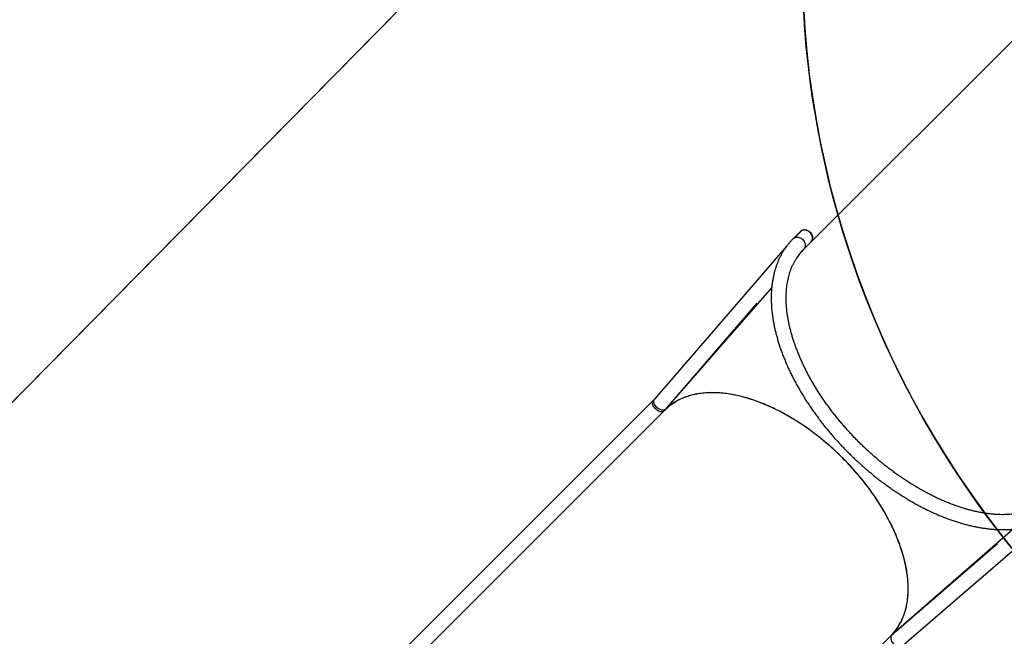
# Model space of a CAD drawing. Units: inches. Extents: x -186 to 1875, y 112 to 1706.
# Drawn here: x 386 to 608, y 465 to 604 of the extents above; entities that cross this region are included whole.
import ezdxf

# ---------------------------------------------------------------- set-up
doc = ezdxf.new("R2010")
doc.units = ezdxf.units.IN
doc.header["$MEASUREMENT"] = 0
doc.layers.add('VP-DIM', color=7, linetype='Continuous')
doc.layers.add('VP-HIC', color=6, linetype='Continuous')
doc.layers.add('VP-EQ', color=7, linetype='Continuous', true_color=0x8a3492)
doc.styles.get("Standard").update_dxf_attribs({"font": 'arial.ttf'})
doc.dimstyles.get("Standard").update_dxf_attribs({"dimtxt": 14, "dimasz": 20, "dimexe": 20, "dimexo": 50, "dimgap": 20, "dimtad": 0, "dimdec": 0, "dimzin": 0, "dimdsep": 46, "dimtxsty": 'Standard', "dimcen": -0.09, "dimadec": 0, "dimazin": 0, "dimtfac": 1, "dimtdec": 4, "dimtofl": 0, "dimtmove": 0, "dimatfit": 3, "dimfxl": 70, "dimfxlon": 1, "dimtolj": 1, "dimtzin": 0, "dimarcsym": 0})

# ---------------------------------------------------------------- blocks, each defined once
blk = doc.blocks.new('*D85')
at = {"layer": 'Defpoints', "color": 0}
for p in [(1691.7, 1685.83), (1691.7, 933.38), (179.14, 268.85)]:
    blk.add_point(p, dxfattribs=at)
at = {"layer": 'VP-DIM', "color": 0, "lineweight": -2}
for p, q in [((179.14, 1615.83), (179.14, 1705.83)), ((1691.7, 1615.83), (1691.7, 1705.83)), ((199.14, 1685.83), (911.53, 1685.83)), ((1671.7, 1685.83), (991.98, 1685.83))]:
    blk.add_line(p, q, dxfattribs=at)
at = {"layer": 'VP-DIM', "color": 0}
for points in [[(199.14, 1689.17), (199.14, 1682.5), (179.14, 1685.83)], [(1671.7, 1682.5), (1671.7, 1689.17), (1691.7, 1685.83)]]:
    blk.add_solid(points, dxfattribs=at)
at = {"layer": 'VP-DIM', "color": 0, "insert": (951.76, 1685.83), "char_height": 14, "attachment_point": 5}
blk.add_mtext('\\A1;1513', dxfattribs=at)
blk = doc.blocks.new('*D86')
at = {"layer": 'Defpoints', "color": 0}
for p in [(1541.7, 1607.99), (1541.7, 932.23), (350.61, 339.09)]:
    blk.add_point(p, dxfattribs=at)
at = {"layer": 'VP-DIM', "color": 0, "lineweight": -2}
for p, q in [((350.61, 1537.99), (350.61, 1627.99)), ((1541.7, 1537.99), (1541.7, 1627.99)), ((370.61, 1607.99), (912.88, 1607.99)), ((1521.7, 1607.99), (993.43, 1607.99))]:
    blk.add_line(p, q, dxfattribs=at)
at = {"layer": 'VP-DIM', "color": 0}
for points in [[(370.61, 1611.33), (370.61, 1604.66), (350.61, 1607.99)], [(1521.7, 1604.66), (1521.7, 1611.33), (1541.7, 1607.99)]]:
    blk.add_solid(points, dxfattribs=at)
at = {"layer": 'VP-DIM', "color": 0, "insert": (953.16, 1607.99), "char_height": 14, "attachment_point": 5}
blk.add_mtext('\\A1;1195', dxfattribs=at)
blk = doc.blocks.new('*D87')
at = {"layer": 'Defpoints', "color": 0}
for p in [(887.6, 1556.84), (334.79, 112.19), (1854.85, 112.19)]:
    blk.add_point(p, dxfattribs=at)
at = {"layer": 'VP-DIM', "color": 0, "lineweight": -2}
for p, q in [((1784.85, 1556.84), (1874.85, 1556.84)), ((1854.85, 1536.84), (1854.85, 872.96)), ((1854.85, 132.19), (1854.85, 792.41)), ((1784.85, 112.19), (1874.85, 112.19))]:
    blk.add_line(p, q, dxfattribs=at)
at = {"layer": 'VP-DIM', "color": 0}
for points in [[(1858.18, 1536.84), (1851.51, 1536.84), (1854.85, 1556.84)], [(1851.51, 132.19), (1858.18, 132.19), (1854.85, 112.19)]]:
    blk.add_solid(points, dxfattribs=at)
at = {"layer": 'VP-DIM', "color": 0, "insert": (1854.85, 832.69), "char_height": 14, "attachment_point": 5, "rotation": 90}
blk.add_mtext('\\A1;1445', dxfattribs=at)
blk = doc.blocks.new('*D88')
at = {"layer": 'Defpoints', "color": 0}
for p in [(910.5, 1356.82), (405.53, 284.58), (1740.85, 284.58)]:
    blk.add_point(p, dxfattribs=at)
at = {"layer": 'VP-DIM', "color": 0, "lineweight": -2}
for p, q in [((1670.85, 1356.82), (1760.85, 1356.82)), ((1740.85, 1336.82), (1740.85, 860.97)), ((1740.85, 304.58), (1740.85, 780.43)), ((1670.85, 284.58), (1760.85, 284.58))]:
    blk.add_line(p, q, dxfattribs=at)
at = {"layer": 'VP-DIM', "color": 0}
for points in [[(1744.18, 1336.82), (1737.51, 1336.82), (1740.85, 1356.82)], [(1737.51, 304.58), (1744.18, 304.58), (1740.85, 284.58)]]:
    blk.add_solid(points, dxfattribs=at)
at = {"layer": 'VP-DIM', "color": 0, "insert": (1740.85, 820.7), "char_height": 14, "attachment_point": 5, "rotation": 90}
blk.add_mtext('\\A1;1075', dxfattribs=at)
blk = doc.blocks.new('3029-1')
at = {"layer": 'VP-EQ', "color": 0, "linetype": 'Continuous', "lineweight": 25}
for p, q in [((2017.34, -729.45), (1962.31, -784.48)), ((2013.22, -835.39), (2068.25, -780.36)), ((2068.56, -780.05), (2013.49, -835.12)), ((1959.91, -782.09), (1925.3, -811.97)), ((2015.87, -837.51), (2070.94, -782.43)), ((1934.76, -808.51), (1962.3, -784.49)), ((1938.27, -805.22), (1962.11, -784.64)), ((1961.21, -785.5), (1961.07, -785.62)), ((1961.19, -785.5), (1961.21, -785.5)), ((1961.28, -785.41), (1961.29, -785.4)), ((1961.3, -785.4), (1961.28, -785.41)), ((1962.31, -784.48), (1962.3, -784.47)), ((1962.3, -784.49), (1962.3, -784.48)), ((1960.51, -786.11), (1960.54, -786.07)), ((1960.53, -786.09), (1960.51, -786.11)), ((1960.54, -786.07), (1960.52, -786.1)), ((1960.52, -786.1), (1960.53, -786.08)), ((1960.53, -786.08), (1960.55, -786.06)), ((1960.56, -786.06), (1960.53, -786.09)), ((1960.53, -786.09), (1960.53, -786.09)), ((1960.54, -786.07), (1960.54, -786.07)), ((1960.55, -786.06), (1960.66, -785.95)), ((1960.66, -785.97), (1960.56, -786.06)), ((1960.56, -786.05), (1960.56, -786.06)), ((1960.65, -785.96), (1960.66, -785.97)), ((1960.66, -785.95), (1960.66, -785.97)), ((1960.66, -785.95), (1960.66, -785.95)), ((1960.77, -785.87), (1960.69, -785.94)), ((1960.69, -785.94), (1960.7, -785.93)), ((1960.7, -785.93), (1960.78, -785.86)), ((1960.78, -785.86), (1960.77, -785.87)), ((1960.77, -785.87), (1960.77, -785.87)), ((1960.8, -785.83), (1960.81, -785.85)), ((1960.93, -785.74), (1960.96, -785.71)), ((1960.95, -785.73), (1960.93, -785.74)), ((1960.96, -785.71), (1960.94, -785.73)), ((1960.94, -785.73), (1960.95, -785.72)), ((1960.95, -785.72), (1960.97, -785.69)), ((1960.98, -785.69), (1960.95, -785.73)), ((1960.95, -785.72), (1960.95, -785.73)), ((1960.96, -785.71), (1960.96, -785.71)), ((1960.97, -785.69), (1961.08, -785.59)), ((1961.08, -785.6), (1960.98, -785.69)), ((1960.98, -785.69), (1960.98, -785.69)), ((1961.07, -785.59), (1961.08, -785.6)), ((1961.07, -785.62), (1961.08, -785.61)), ((1961.08, -785.61), (1961.18, -785.52)), ((1961.08, -785.58), (1961.08, -785.6)), ((1961.08, -785.59), (1961.08, -785.58)), ((1961.18, -785.52), (1961.16, -785.53)), ((1961.16, -785.53), (1961.16, -785.53)), ((1961.16, -785.53), (1961.16, -785.53)), ((1961.17, -785.52), (1961.18, -785.52)), ((1973.08, -824.48), (1973.09, -824.47)), ((1973.09, -824.46), (1973.09, -824.47)), ((1973.12, -824.58), (1973.12, -824.57)), ((1973.12, -824.58), (1973.12, -824.58)), ((1973.22, -824.48), (1973.22, -824.47)), ((1973.24, -824.61), (1973.22, -824.62)), ((2013.22, -835.4), (1989.18, -862.94)), ((2013.06, -835.58), (1992.47, -859.43)), ((2013.23, -835.4), (2013.22, -835.39)), ((1985.73, -872.4), (2015.61, -837.79)), ((1930.98, -922.58), (1981.95, -871.61)), ((1981.96, -871.62), (1980.34, -873.24)), ((1982.06, -871.5), (1982, -871.57)), ((1983.14, -870.25), (1983.1, -870.29)), ((1982.72, -875.63), (1984.34, -874))]:
    blk.add_line(p, q, dxfattribs=at)
at = {"layer": 'VP-EQ', "color": 0, "linetype": 'Continuous', "lineweight": 25, "flags": 128}
for points in [[(1962.11, -784.64), (1962.17, -784.58), (1962.26, -784.46), (1962.32, -784.31), (1962.35, -784.14), (1962.35, -783.96), (1962.33, -783.76), (1962.28, -783.56), (1962.2, -783.35), (1962.09, -783.14), (1961.96, -782.93), (1961.81, -782.74), (1961.65, -782.56), (1961.47, -782.39), (1961.28, -782.25), (1961.09, -782.13), (1960.89, -782.04), (1960.7, -781.97), (1960.51, -781.93), (1960.33, -781.93), (1960.17, -781.95), (1960.03, -782.01), (1959.91, -782.09)], [(1962.31, -784.48), (1961.86, -784.95), (1961.44, -785.44), (1961.05, -785.96), (1960.68, -786.5), (1960.34, -787.07), (1960.03, -787.66), (1959.74, -788.27), (1959.48, -788.9), (1959.25, -789.55), (1959.05, -790.22), (1958.87, -790.91), (1958.73, -791.62), (1958.61, -792.35), (1958.52, -793.1), (1958.46, -793.86), (1958.43, -794.64), (1958.42, -795.43), (1958.45, -796.24), (1958.5, -797.06), (1958.59, -797.89), (1958.7, -798.74), (1958.84, -799.59), (1959.01, -800.46), (1959.21, -801.33), (1959.43, -802.22), (1959.68, -803.11), (1959.97, -804.01), (1960.27, -804.91), (1960.61, -805.82), (1960.97, -806.73), (1961.36, -807.65), (1961.77, -808.57), (1962.21, -809.49), (1962.68, -810.41), (1963.17, -811.33), (1963.68, -812.25), (1964.22, -813.16), (1964.78, -814.08), (1965.36, -814.98), (1965.97, -815.89), (1966.6, -816.79), (1967.24, -817.68), (1967.91, -818.56), (1968.6, -819.44), (1969.31, -820.3), (1970.03, -821.16), (1970.77, -822), (1971.53, -822.84), (1972.3, -823.66), (1973.09, -824.46)], [(1973.22, -824.47), (1973.16, -824.53), (1973.12, -824.57)], [(1973.24, -824.6), (1974.04, -825.39), (1974.86, -826.17), (1975.7, -826.93), (1976.54, -827.67), (1977.4, -828.39), (1978.26, -829.1), (1979.14, -829.79), (1980.02, -830.45), (1980.91, -831.1), (1981.81, -831.73), (1982.71, -832.33), (1983.62, -832.92), (1984.54, -833.48), (1985.45, -834.02), (1986.37, -834.53), (1987.29, -835.02), (1988.21, -835.48), (1989.13, -835.92), (1990.05, -836.34), (1990.96, -836.73), (1991.88, -837.09), (1992.79, -837.42), (1993.69, -837.73), (1994.59, -838.01), (1995.48, -838.27), (1996.36, -838.49), (1997.24, -838.69), (1998.11, -838.86), (1998.96, -839), (1999.81, -839.11), (2000.64, -839.2), (2001.46, -839.25), (2002.27, -839.28), (2003.06, -839.27), (2003.84, -839.24), (2004.6, -839.18), (2005.35, -839.09), (2006.07, -838.97), (2006.78, -838.83), (2007.48, -838.65), (2008.15, -838.45), (2008.8, -838.22), (2009.43, -837.96), (2010.04, -837.67), (2010.63, -837.36), (2011.19, -837.02), (2011.74, -836.65), (2012.26, -836.25), (2012.75, -835.83), (2013.22, -835.39)], [(2013.06, -835.58), (2013.11, -835.53), (2013.24, -835.44), (2013.39, -835.38), (2013.55, -835.35), (2013.74, -835.34), (2013.94, -835.37), (2014.14, -835.42), (2014.35, -835.5), (2014.56, -835.61), (2014.76, -835.74), (2014.96, -835.88), (2015.14, -836.05), (2015.31, -836.23), (2015.45, -836.42), (2015.57, -836.61), (2015.66, -836.81), (2015.73, -837), (2015.76, -837.19), (2015.77, -837.36), (2015.74, -837.53), (2015.69, -837.67), (2015.61, -837.79)], [(2013.49, -835.12), (2013.51, -835.1), (2013.63, -835.02), (2013.77, -834.97), (2013.93, -834.94), (2014.11, -834.95), (2014.29, -834.98), (2014.49, -835.05), (2014.69, -835.14), (2014.89, -835.25), (2015.09, -835.39), (2015.27, -835.55), (2015.45, -835.72), (2015.6, -835.91), (2015.74, -836.1), (2015.86, -836.3), (2015.95, -836.5), (2016.01, -836.7), (2016.04, -836.89), (2016.05, -837.06), (2016.03, -837.22), (2015.97, -837.36), (2015.89, -837.48), (2015.87, -837.51)], [(1982.17, -873.79), (1982.01, -873.61), (1981.87, -873.4), (1981.76, -873.19), (1981.68, -872.97), (1981.63, -872.74), (1981.61, -872.52), (1981.63, -872.3), (1981.67, -872.1), (1981.75, -871.91), (1981.86, -871.74), (1981.96, -871.62)], [(1981.99, -875.97), (1981.98, -875.97), (1981.77, -876), (1981.56, -875.99), (1981.34, -875.95), (1981.12, -875.88), (1980.91, -875.78), (1980.71, -875.65), (1980.53, -875.49), (1980.37, -875.32), (1980.23, -875.13), (1980.12, -874.92), (1980.04, -874.71), (1979.98, -874.49), (1979.96, -874.27), (1979.98, -874.06), (1979.98, -874.03)], [(1980.34, -873.24), (1980.27, -873.32), (1980.15, -873.48), (1980.07, -873.67), (1980.01, -873.87), (1979.99, -874.09), (1980, -874.31), (1980.04, -874.54), (1980.12, -874.76), (1980.22, -874.97), (1980.35, -875.18), (1980.51, -875.37), (1980.69, -875.54), (1980.89, -875.68), (1981.1, -875.8), (1981.32, -875.89), (1981.54, -875.95), (1981.76, -875.97), (1981.98, -875.97), (1982.19, -875.93), (1982.39, -875.86), (1982.57, -875.76), (1982.72, -875.63), (1982.72, -875.63)], [(1984.34, -874), (1984.23, -874.1), (1984.06, -874.21), (1983.87, -874.29), (1983.66, -874.34), (1983.44, -874.35), (1983.22, -874.33), (1982.99, -874.28), (1982.77, -874.2), (1982.56, -874.09), (1982.36, -873.95), (1982.17, -873.79)]]:
    blk.add_lwpolyline(points, dxfattribs=at)
at = {"layer": 'VP-EQ', "color": 0, "linetype": 'Continuous', "lineweight": 25}
blk.add_arc((1972.65, -862.32), 13.15, 315.028, 326.5934, dxfattribs=at)
for points, knots in [([(1962.3, -784.49), (1962.3, -784.49), (1962.02, -784.76), (1961.5, -785.34), (1960.8, -786.28), (1960.19, -787.3), (1959.67, -788.38), (1959.24, -789.53), (1958.89, -790.74), (1958.64, -792), (1958.48, -793.33), (1958.4, -794.7), (1958.42, -796.13), (1958.54, -797.6), (1958.74, -799.12), (1959.04, -800.67), (1959.43, -802.26), (1959.91, -803.88), (1960.47, -805.51), (1961.12, -807.14), (1961.86, -808.78), (1962.67, -810.42), (1963.56, -812.06), (1964.52, -813.69), (1965.55, -815.29), (1966.65, -816.89), (1967.81, -818.46), (1969.04, -820.01), (1970.33, -821.53), (1971.68, -823.02), (1972.62, -823.98), (1973.09, -824.47)], [0, 0, 0, 0, 0.000129, 0.03627, 0.072235, 0.108061, 0.143776, 0.179411, 0.214994, 0.25055, 0.286106, 0.321689, 0.357324, 0.393039, 0.428864, 0.46483, 0.500971, 0.537112, 0.573077, 0.608902, 0.644618, 0.680252, 0.715835, 0.751391, 0.786693, 0.822021, 0.8574, 0.892859, 0.928423, 0.964126, 1, 1, 1, 1]), ([(1961.17, -785.51), (1961.18, -785.5), (1961.19, -785.49), (1961.22, -785.47), (1961.24, -785.44), (1961.27, -785.42), (1961.28, -785.41), (1961.28, -785.41)], [0, 0, 0, 0, 0.218167, 0.43748, 0.647076, 0.854758, 1, 1, 1, 1]), ([(1961.19, -785.49), (1961.19, -785.5), (1961.18, -785.5), (1961.18, -785.51), (1961.19, -785.51), (1961.19, -785.5)], [0, 0, 0, 0, 0.247043, 0.556682, 1, 1, 1, 1]), ([(1961.27, -785.42), (1961.26, -785.43), (1961.25, -785.44), (1961.23, -785.45), (1961.21, -785.47), (1961.2, -785.48), (1961.2, -785.49), (1961.19, -785.49)], [0, 0, 0, 0, 0.240622, 0.483167, 0.69534, 0.9197, 1, 1, 1, 1]), ([(1961.29, -785.4), (1961.29, -785.4), (1961.29, -785.4), (1961.29, -785.4), (1961.28, -785.41), (1961.27, -785.42), (1961.27, -785.42)], [0, 0, 0, 0, 0.097786, 0.472581, 0.823104, 1, 1, 1, 1]), ([(1961.28, -785.41), (1961.29, -785.4), (1961.31, -785.39), (1961.32, -785.38), (1961.32, -785.38), (1961.32, -785.38)], [0, 0, 0, 0, 0.383302, 0.770101, 1, 1, 1, 1]), ([(1961.32, -785.38), (1961.32, -785.38), (1961.31, -785.38), (1961.31, -785.39), (1961.3, -785.4)], [0, 0, 0, 0, 0.5855692, 1, 1, 1, 1]), ([(1962.11, -784.64), (1962.18, -784.58), (1962.34, -784.44), (1962.49, -784.29), (1962.58, -784.21)], [0, 0, 0, 0, 0.44773, 1, 1, 1, 1]), ([(1960.78, -785.87), (1960.78, -785.87), (1960.78, -785.87), (1960.79, -785.86), (1960.8, -785.84), (1960.81, -785.83)], [0, 0, 0, 0, 0.068518, 0.43221, 1, 1, 1, 1]), ([(1960.81, -785.85), (1960.8, -785.85), (1960.79, -785.86), (1960.78, -785.87), (1960.78, -785.87)], [0, 0, 0, 0, 0.49919, 1, 1, 1, 1]), ([(1960.81, -785.83), (1960.83, -785.81), (1960.85, -785.79), (1960.88, -785.76), (1960.91, -785.73), (1960.94, -785.7), (1960.96, -785.69), (1960.96, -785.69)], [0, 0, 0, 0, 0.369273, 0.553559, 0.710137, 0.867781, 1, 1, 1, 1]), ([(1960.96, -785.7), (1960.95, -785.71), (1960.93, -785.73), (1960.9, -785.76), (1960.87, -785.8), (1960.84, -785.82), (1960.82, -785.84), (1960.81, -785.85), (1960.81, -785.85)], [0, 0, 0, 0, 0.259146, 0.52091, 0.677698, 0.835591, 0.977514, 1, 1, 1, 1]), ([(1960.96, -785.69), (1960.97, -785.68), (1960.98, -785.67), (1960.99, -785.66), (1961, -785.66), (1960.99, -785.67), (1960.97, -785.69), (1960.96, -785.7)], [0, 0, 0, 0, 0.146204, 0.292722, 0.438787, 0.64241, 1, 1, 1, 1]), ([(1961.16, -785.53), (1961.16, -785.53), (1961.16, -785.53), (1961.16, -785.52), (1961.17, -785.51), (1961.17, -785.51)], [0, 0, 0, 0, 0.202913, 0.609146, 1, 1, 1, 1]), ([(1984.34, -874), (1984.43, -873.91), (1984.69, -873.66), (1985.08, -873.22), (1985.53, -872.68), (1985.95, -872.12), (1986.34, -871.55), (1986.72, -870.95), (1987.07, -870.33), (1987.39, -869.69), (1987.69, -869.03), (1987.97, -868.36), (1988.22, -867.66), (1988.44, -866.95), (1988.64, -866.22), (1988.81, -865.47), (1988.96, -864.7), (1989.08, -863.92), (1989.17, -863.13), (1989.24, -862.31), (1989.28, -861.49), (1989.29, -860.65), (1989.28, -859.8), (1989.24, -858.94), (1989.17, -858.06), (1989.08, -857.18), (1988.96, -856.29), (1988.82, -855.38), (1988.64, -854.47), (1988.45, -853.55), (1988.22, -852.63), (1987.97, -851.7), (1987.7, -850.76), (1987.4, -849.82), (1987.08, -848.87), (1986.73, -847.92), (1986.35, -846.97), (1985.96, -846.01), (1985.54, -845.06), (1985.1, -844.1), (1984.63, -843.15), (1984.14, -842.19), (1983.63, -841.24), (1983.1, -840.29), (1982.54, -839.34), (1981.97, -838.39), (1981.38, -837.45), (1980.76, -836.51), (1980.13, -835.58), (1979.47, -834.65), (1978.8, -833.73), (1978.11, -832.82), (1977.41, -831.92), (1976.68, -831.02), (1975.94, -830.14), (1975.19, -829.26), (1974.41, -828.4), (1973.63, -827.54), (1972.83, -826.7), (1972.01, -825.87), (1971.19, -825.05), (1970.35, -824.25), (1969.49, -823.46), (1968.63, -822.68), (1967.76, -821.92), (1966.87, -821.18), (1965.98, -820.45), (1965.08, -819.74), (1964.17, -819.05), (1963.25, -818.37), (1962.33, -817.71), (1961.4, -817.08), (1960.46, -816.46), (1959.52, -815.86), (1958.57, -815.28), (1957.62, -814.72), (1956.67, -814.18), (1955.72, -813.67), (1954.76, -813.18), (1953.81, -812.7), (1952.85, -812.26), (1951.9, -811.83), (1950.94, -811.43), (1949.99, -811.05), (1949.04, -810.7), (1948.09, -810.37), (1947.15, -810.06), (1946.21, -809.78), (1945.28, -809.53), (1944.35, -809.3), (1943.43, -809.1), (1942.51, -808.92), (1941.61, -808.77), (1940.71, -808.64), (1939.82, -808.54), (1938.94, -808.47), (1938.08, -808.42), (1937.22, -808.41), (1936.38, -808.41), (1935.55, -808.45), (1934.73, -808.51), (1933.93, -808.6), (1933.14, -808.72), (1932.36, -808.86), (1931.61, -809.03), (1930.87, -809.22), (1930.15, -809.45), (1929.45, -809.69), (1928.76, -809.97), (1928.1, -810.26), (1927.45, -810.59), (1926.83, -810.94), (1926.22, -811.31), (1925.64, -811.7), (1925.08, -812.12), (1924.54, -812.56), (1924.08, -812.98), (1923.8, -813.25), (1923.69, -813.36)], [0, 0, 0, 0, 0.004691, 0.013097, 0.021505, 0.029917, 0.038338, 0.046771, 0.05522, 0.063687, 0.072174, 0.080683, 0.089214, 0.097769, 0.106348, 0.114949, 0.123573, 0.132217, 0.14088, 0.149561, 0.158257, 0.166967, 0.175689, 0.184421, 0.193161, 0.201908, 0.21066, 0.219416, 0.228174, 0.236935, 0.245696, 0.254457, 0.263218, 0.271978, 0.280735, 0.289492, 0.298246, 0.306997, 0.315747, 0.324494, 0.333238, 0.341981, 0.35072, 0.359458, 0.368193, 0.376926, 0.385657, 0.394387, 0.403114, 0.411839, 0.420564, 0.429286, 0.438008, 0.446728, 0.455448, 0.464166, 0.472884, 0.481602, 0.490319, 0.499036, 0.507753, 0.51647, 0.525187, 0.533905, 0.542623, 0.551341, 0.560061, 0.568781, 0.577503, 0.586226, 0.594951, 0.603677, 0.612405, 0.621134, 0.629866, 0.6386, 0.647336, 0.656074, 0.664815, 0.673559, 0.682305, 0.691054, 0.699805, 0.70856, 0.717316, 0.726076, 0.734838, 0.743602, 0.752368, 0.761135, 0.769904, 0.778673, 0.787442, 0.79621, 0.804975, 0.813737, 0.822494, 0.831246, 0.839989, 0.848723, 0.857446, 0.866155, 0.874849, 0.883526, 0.892183, 0.90082, 0.909435, 0.918027, 0.926594, 0.935138, 0.943657, 0.952154, 0.96063, 0.969086, 0.977525, 0.985951, 0.994366, 1, 1, 1, 1]), ([(1926.08, -815.74), (1926.15, -815.67), (1926.37, -815.45), (1926.74, -815.11), (1927.22, -814.73), (1927.72, -814.36), (1928.24, -814.02), (1928.78, -813.7), (1929.34, -813.41), (1929.91, -813.14), (1930.51, -812.89), (1931.12, -812.67), (1931.76, -812.48), (1932.4, -812.3), (1933.07, -812.16), (1933.75, -812.03), (1934.45, -811.93), (1935.16, -811.86), (1935.89, -811.81), (1936.63, -811.78), (1937.39, -811.78), (1938.16, -811.8), (1938.94, -811.85), (1939.74, -811.92), (1940.54, -812.02), (1941.36, -812.14), (1942.19, -812.29), (1943.03, -812.46), (1943.88, -812.65), (1944.74, -812.87), (1945.6, -813.12), (1946.47, -813.38), (1947.35, -813.68), (1948.24, -813.99), (1949.12, -814.33), (1950.02, -814.69), (1950.92, -815.08), (1951.82, -815.49), (1952.72, -815.92), (1953.62, -816.38), (1954.53, -816.85), (1955.43, -817.35), (1956.33, -817.87), (1957.24, -818.41), (1958.13, -818.97), (1959.03, -819.55), (1959.92, -820.15), (1960.81, -820.77), (1961.69, -821.41), (1962.57, -822.06), (1963.44, -822.73), (1964.3, -823.42), (1965.15, -824.13), (1966, -824.85), (1966.83, -825.59), (1967.65, -826.34), (1968.47, -827.11), (1969.27, -827.89), (1970.06, -828.68), (1970.83, -829.49), (1971.6, -830.31), (1972.34, -831.13), (1973.08, -831.97), (1973.79, -832.82), (1974.49, -833.67), (1975.18, -834.54), (1975.85, -835.41), (1976.5, -836.29), (1977.13, -837.17), (1977.74, -838.06), (1978.34, -838.95), (1978.91, -839.85), (1979.46, -840.75), (1980, -841.65), (1980.51, -842.56), (1981, -843.46), (1981.47, -844.37), (1981.92, -845.27), (1982.34, -846.17), (1982.74, -847.07), (1983.12, -847.97), (1983.48, -848.86), (1983.81, -849.75), (1984.12, -850.63), (1984.4, -851.51), (1984.66, -852.38), (1984.9, -853.24), (1985.11, -854.09), (1985.3, -854.94), (1985.46, -855.77), (1985.6, -856.6), (1985.71, -857.41), (1985.8, -858.21), (1985.87, -859), (1985.91, -859.78), (1985.92, -860.54), (1985.91, -861.29), (1985.88, -862.03), (1985.82, -862.75), (1985.74, -863.45), (1985.63, -864.14), (1985.5, -864.82), (1985.35, -865.47), (1985.17, -866.11), (1984.97, -866.73), (1984.75, -867.34), (1984.5, -867.92), (1984.22, -868.49), (1983.93, -869.04), (1983.61, -869.57), (1983.26, -870.08), (1982.9, -870.57), (1982.51, -871.05), (1982.19, -871.39), (1982, -871.58), (1981.96, -871.62)], [0, 0, 0, 0, 0.004594, 0.013923, 0.023246, 0.032555, 0.041841, 0.051097, 0.060319, 0.069505, 0.078653, 0.087763, 0.096836, 0.105876, 0.114884, 0.123865, 0.13282, 0.141754, 0.15067, 0.15957, 0.168458, 0.177335, 0.186204, 0.195067, 0.203925, 0.21278, 0.221634, 0.230486, 0.239338, 0.248191, 0.257045, 0.2659, 0.274757, 0.283617, 0.29248, 0.301344, 0.310212, 0.319083, 0.327956, 0.336832, 0.345712, 0.354594, 0.363478, 0.372365, 0.381254, 0.390146, 0.399039, 0.407935, 0.416832, 0.425731, 0.434632, 0.443534, 0.452437, 0.461341, 0.470246, 0.479151, 0.488057, 0.496963, 0.50587, 0.514776, 0.523682, 0.532588, 0.541493, 0.550398, 0.559301, 0.568204, 0.577105, 0.586005, 0.594902, 0.603799, 0.612693, 0.621586, 0.630476, 0.639363, 0.648248, 0.657131, 0.66601, 0.674887, 0.683761, 0.692631, 0.701499, 0.710364, 0.719225, 0.728083, 0.736939, 0.745791, 0.754641, 0.763489, 0.772335, 0.781181, 0.790025, 0.79887, 0.807715, 0.816563, 0.825414, 0.83427, 0.843132, 0.852004, 0.860885, 0.869781, 0.878693, 0.887624, 0.896577, 0.905556, 0.914564, 0.923605, 0.93268, 0.941791, 0.950942, 0.96013, 0.969355, 0.978615, 0.987903, 0.997213, 1, 1, 1, 1]), ([(1973.22, -824.62), (1973.21, -824.62), (1973.2, -824.63), (1973.17, -824.63), (1973.14, -824.62), (1973.1, -824.6), (1973.08, -824.56), (1973.07, -824.53), (1973.07, -824.5), (1973.08, -824.49), (1973.08, -824.48)], [0, 0, 0, 0, 0.10757, 0.214867, 0.357563, 0.499782, 0.642214, 0.784933, 0.892342, 1, 1, 1, 1]), ([(1973.22, -824.47), (1973.21, -824.46), (1973.19, -824.45), (1973.16, -824.44), (1973.13, -824.44), (1973.11, -824.45), (1973.1, -824.46), (1973.09, -824.46)], [0, 0, 0, 0, 0.2236971, 0.4477628, 0.6713229, 0.8951102, 1, 1, 1, 1]), ([(1973.12, -824.58), (1973.14, -824.56), (1973.17, -824.53), (1973.21, -824.49), (1973.22, -824.48)], [0, 0, 0, 0, 0.499903, 1, 1, 1, 1]), ([(1973.15, -824.62), (1973.15, -824.61), (1973.14, -824.6), (1973.13, -824.58), (1973.12, -824.58)], [0, 0, 0, 0, 0.573805, 1, 1, 1, 1]), ([(1973.24, -824.6), (1973.24, -824.6), (1973.25, -824.58), (1973.26, -824.55), (1973.25, -824.52), (1973.24, -824.49), (1973.23, -824.48), (1973.22, -824.48)], [0, 0, 0, 0, 0.214686, 0.429352, 0.643658, 0.858764, 1, 1, 1, 1]), ([(1973.24, -824.61), (1973.72, -825.08), (1974.68, -826.02), (1976.18, -827.37), (1977.7, -828.66), (1979.25, -829.89), (1980.82, -831.05), (1982.41, -832.15), (1984.02, -833.18), (1985.64, -834.14), (1987.28, -835.03), (1988.92, -835.85), (1990.56, -836.58), (1992.2, -837.23), (1993.83, -837.8), (1995.44, -838.28), (1997.03, -838.67), (1998.59, -838.96), (2000.1, -839.17), (2001.58, -839.28), (2003, -839.3), (2004.38, -839.22), (2005.7, -839.06), (2006.97, -838.81), (2008.18, -838.46), (2009.32, -838.03), (2010.41, -837.51), (2011.42, -836.9), (2012.36, -836.2), (2012.93, -835.67), (2013.22, -835.4), (2013.22, -835.4)], [0, 0, 0, 0, 0.035886, 0.071601, 0.107177, 0.142647, 0.178037, 0.213377, 0.24869, 0.284247, 0.319829, 0.355464, 0.391179, 0.427004, 0.46297, 0.499111, 0.535251, 0.571217, 0.607042, 0.642757, 0.678393, 0.713975, 0.749531, 0.785088, 0.82067, 0.856305, 0.89202, 0.927846, 0.963812, 0.999953, 1, 1, 1, 1]), ([(2013.49, -835.12), (2013.42, -835.19), (2013.27, -835.34), (2013.13, -835.5), (2013.06, -835.58)], [0, 0, 0, 0, 0.446586, 1, 1, 1, 1]), ([(2015.61, -837.79), (2015.65, -837.74), (2015.73, -837.65), (2015.82, -837.56), (2015.87, -837.51)], [0, 0, 0, 0, 0.446787, 1, 1, 1, 1]), ([(1982.13, -871.44), (1982.12, -871.46), (1982.08, -871.49), (1982.03, -871.54), (1982, -871.56), (1982, -871.57), (1982, -871.57)], [0, 0, 0, 0, 0.301556, 0.641111, 0.983387, 1, 1, 1, 1])]:
    blk.add_open_spline(points, degree=3, knots=knots, dxfattribs=at)
blk = doc.blocks.new('3029-1_2D_')
at = {"layer": 'VP-EQ', "color": 0}
blk.add_lwpolyline([(-725.46, 183.07, 0.223883), (-670.92, 67.36, 0.276074), (-538.8, -11.6), (-463.09, -11.6, 0.054257), (-430.83, -8.09, 0.037026), (-432.47, -30.21), (-432.47, -44.16, 0.106561), (-445.79, -105.96), (-445.79, -108.43, 0.103257), (-433.26, -168.44), (-739.12, -479.03, 0.410829), (-741.42, -619.61), (-686.84, -675.59, 0.422277), (-542.09, -677.57), (-257.08, -395.57, 0.099037), (-176.3, -411.73), (-91.2, -411.73, 0.230511), (74.11, -331.24, 0.148001)], format="xyb", dxfattribs=at)
at = {"layer": 'VP-EQ', "color": 0, "rotation": 180}
blk.add_blockref('3029-1', (1596, -1138.71), dxfattribs=at)

msp = doc.modelspace()

# ---------------------------------------------------------------- linework, layer by layer
at = {"layer": 'VP-EQ', "color": 0}
msp.add_line((560.24, 554.84), (561.91, 556.49), dxfattribs=at)
at = {"layer": 'VP-HIC', "color": 219}
msp.add_lwpolyline([(562, 702.71), (562, 617.61, 0.414214), (772, 407.61), (857.1, 407.61, 0.414214), (1067.1, 617.61), (1067.1, 702.71, 0.414214), (857.1, 912.71), (772, 912.71, 0.414214)], format="xyb", close=True, dxfattribs=at)
at = {"layer": 'VP-HIC', "color": 1}
msp.add_lwpolyline([(406.21, 141.77), (691.21, 423.77, -0.302756), (562, 617.61), (562, 643.56, -0.065627), (552.2, 681.52, 0.081406), (526.21, 662.26), (209.18, 340.31, 0.410829), (206.87, 199.73), (261.46, 143.75, 0.422277)], format="xyb", close=True, dxfattribs=at)

# ---------------------------------------------------------------- block references
msp.add_blockref('3029-1_2D_', (948.3, 819.34))

# ---------------------------------------------------------------- dimensions: what is measured, and where the dimension line sits
at = {"layer": 'VP-DIM', "color": 0}
dim = msp.add_linear_dim(base=(1691.7, 1685.83), p1=(179.14, 268.85), p2=(1691.7, 933.38), dimstyle='Standard', dxfattribs=at)
dim.commit()
dim.dimension.update_dxf_attribs({"geometry": '*D85', "text_midpoint": (951.76, 1685.83), "dimtype": 160})
dim = msp.add_linear_dim(base=(1541.7, 1607.99), p1=(350.61, 339.09), p2=(1541.7, 932.23), text='1195', dimstyle='Standard', dxfattribs=at)
dim.commit()
dim.dimension.update_dxf_attribs({"geometry": '*D86', "text_midpoint": (953.16, 1607.99), "dimtype": 160})
dim = msp.add_linear_dim(base=(1854.85, 112.19), p1=(887.6, 1556.84), p2=(334.79, 112.19), angle=90, dimstyle='Standard', dxfattribs=at)
dim.commit()
dim.dimension.update_dxf_attribs({"geometry": '*D87', "text_midpoint": (1854.85, 832.69), "dimtype": 160})
dim = msp.add_linear_dim(base=(1740.85, 284.58), p1=(910.5, 1356.82), p2=(405.53, 284.58), angle=90, text='1075', dimstyle='Standard', dxfattribs=at)
dim.commit()
dim.dimension.update_dxf_attribs({"geometry": '*D88', "text_midpoint": (1740.85, 820.7), "dimtype": 160})

doc.saveas('drawing.dxf')
